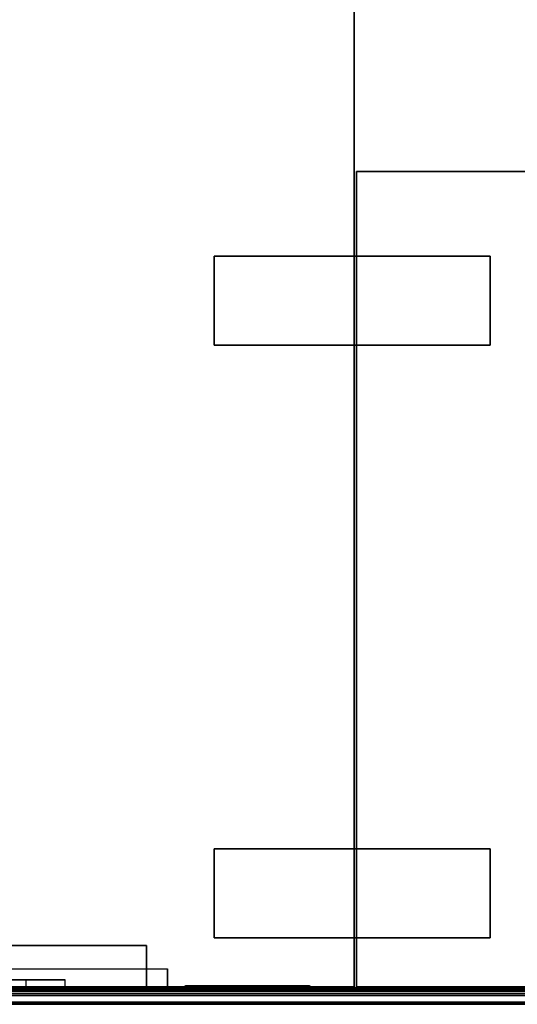
# Model space of a CAD drawing. Units: inches. Extents: x -2 to 264, y -6 to 177.
# Drawn here: x 105 to 119, y 90 to 117 of the extents above; entities that cross this region are included whole.
import ezdxf

# ---------------------------------------------------------------- set-up
doc = ezdxf.new("R2010")
doc.units = ezdxf.units.IN
doc.header["$MEASUREMENT"] = 0
for name, color, linetype in [('PHWALL-RACEWAY', 7, 'Continuous'), ('TERRITORY-TOPCAP', 6, 'Continuous'), ('TILE', 3, 'Continuous'), ('TILE-HOOK', 3, 'Continuous'), ('TILE-REVEAL', 3, 'Continuous'), ('WKSURF', 6, 'Continuous'), ('WKSURF-LAM', 6, 'Continuous'), ('WKSURF-SUPPORT', 6, 'Continuous'), ('WKSURF-TOPEDGE', 6, 'Continuous')]:
    doc.layers.add(name, color=color, linetype=linetype)

# ---------------------------------------------------------------- blocks, each defined once
blk = doc.blocks.new('VFT110_4642J_0T')
at = {"layer": 'PHWALL-RACEWAY'}
for points in [[(0.045, 0, 0.688), (0.045, 0, 3.862), (41.955, 0, 3.862), (41.955, 0, 0.688)], [(0.045, 0, 0.688), (41.955, 0, 0.688), (41.955, -0.125, 0.562), (0.045, -0.125, 0.562)], [(0.045, -0.125, 3.987), (41.955, -0.125, 3.987), (41.955, 0, 3.862), (0.045, 0, 3.862)], [(19.198, 0.01, 1.376), (19.198, 0.01, 3.051), (19.258, 0.09, 3.051), (19.258, 0.09, 1.376)], [(22.364, 0.01, 0.938), (19.636, 0.01, 0.938), (19.636, 0.09, 0.997), (22.364, 0.09, 0.997)], [(19.636, 0.01, 3.489), (22.364, 0.01, 3.489), (22.364, 0.09, 3.43), (19.636, 0.09, 3.43)], [(22.802, 0.01, 3.051), (22.802, 0.01, 1.376), (22.742, 0.09, 1.376), (22.742, 0.09, 3.051)], [(0.045, -0.375, 0.562), (0.045, -0.125, 0.562), (41.955, -0.125, 0.562), (41.955, -0.375, 0.562)], [(0.045, -0.125, 3.987), (0.045, -0.375, 3.987), (41.955, -0.375, 3.987), (41.955, -0.125, 3.987)], [(0.045, -0.375, 0.562), (41.955, -0.375, 0.562), (41.955, -0.375, 1), (0.045, -0.375, 1)], [(0.045, -0.375, 3.562), (41.955, -0.375, 3.562), (41.955, -0.375, 3.987), (0.045, -0.375, 3.987)]]:
    blk.add_3dface(points, dxfattribs=at)
for points, invisible_edges in [([(19.257, 0.01, 1.156), (19.198, 0.01, 1.376), (19.258, 0.09, 1.376), (19.309, 0.09, 1.186)], 8), ([(19.198, 0.01, 3.051), (19.257, 0.01, 3.271), (19.309, 0.09, 3.241), (19.258, 0.09, 3.051)], 2), ([(19.417, 0.01, 0.996), (19.257, 0.01, 1.156), (19.309, 0.09, 1.186), (19.447, 0.09, 1.048)], 10), ([(19.257, 0.01, 3.271), (19.417, 0.01, 3.431), (19.447, 0.09, 3.379), (19.309, 0.09, 3.241)], 10), ([(19.448, 0.09, 1.641), (19.258, 0.09, 1.376), (19.258, 0.09, 3.051), (19.448, 0.09, 2.786)], 5), ([(19.492, 0.09, 1.477), (19.309, 0.09, 1.186), (19.258, 0.09, 1.376), (19.448, 0.09, 1.641)], 5), ([(19.258, 0.09, 3.051), (19.309, 0.09, 3.241), (19.492, 0.09, 2.95), (19.448, 0.09, 2.786)], 10), ([(19.612, 0.09, 1.356), (19.447, 0.09, 1.048), (19.309, 0.09, 1.186), (19.492, 0.09, 1.477)], 5), ([(19.309, 0.09, 3.241), (19.447, 0.09, 3.379), (19.612, 0.09, 3.071), (19.492, 0.09, 2.95)], 10), ([(19.636, 0.01, 0.938), (19.417, 0.01, 0.996), (19.447, 0.09, 1.048), (19.636, 0.09, 0.997)], 2), ([(19.417, 0.01, 3.431), (19.636, 0.01, 3.489), (19.636, 0.09, 3.43), (19.447, 0.09, 3.379)], 8), ([(19.776, 0.09, 1.313), (19.636, 0.09, 0.997), (19.447, 0.09, 1.048), (19.612, 0.09, 1.356)], 5), ([(19.447, 0.09, 3.379), (19.636, 0.09, 3.43), (19.776, 0.09, 3.114), (19.612, 0.09, 3.071)], 10), ([(19.492, 0.09, 2.95), (19.492, 0.09, 1.477), (19.448, 0.09, 1.641), (19.448, 0.09, 2.786)], 1), ([(19.492, 0.09, 2.95), (19.612, 0.09, 3.071), (19.612, 0.09, 1.356), (19.492, 0.09, 1.477)], 10), ([(19.776, 0.09, 3.114), (19.776, 0.09, 1.313), (19.612, 0.09, 1.356), (19.612, 0.09, 3.071)], 5), ([(22.224, 0.09, 1.313), (22.364, 0.09, 0.997), (19.636, 0.09, 0.997), (19.776, 0.09, 1.313)], 5), ([(19.776, 0.09, 3.114), (19.636, 0.09, 3.43), (22.364, 0.09, 3.43), (22.224, 0.09, 3.114)], 5), ([(19.776, 0.09, 3.114), (22.224, 0.09, 3.114), (22.224, 0.09, 1.313), (19.776, 0.09, 1.313)], 10), ([(22.388, 0.09, 3.071), (22.388, 0.09, 1.356), (22.224, 0.09, 1.313), (22.224, 0.09, 3.114)], 5), ([(22.388, 0.09, 1.356), (22.553, 0.09, 1.048), (22.364, 0.09, 0.997), (22.224, 0.09, 1.313)], 5), ([(22.224, 0.09, 3.114), (22.364, 0.09, 3.43), (22.553, 0.09, 3.379), (22.388, 0.09, 3.071)], 5), ([(22.364, 0.01, 0.938), (22.364, 0.09, 0.997), (22.553, 0.09, 1.048), (22.583, 0.01, 0.996)], 4), ([(22.364, 0.01, 3.489), (22.583, 0.01, 3.431), (22.553, 0.09, 3.379), (22.364, 0.09, 3.43)], 2), ([(22.388, 0.09, 3.071), (22.508, 0.09, 2.95), (22.508, 0.09, 1.477), (22.388, 0.09, 1.356)], 10), ([(22.508, 0.09, 1.477), (22.691, 0.09, 1.186), (22.553, 0.09, 1.048), (22.388, 0.09, 1.356)], 5), ([(22.388, 0.09, 3.071), (22.553, 0.09, 3.379), (22.691, 0.09, 3.241), (22.508, 0.09, 2.95)], 5), ([(22.552, 0.09, 2.786), (22.552, 0.09, 1.641), (22.508, 0.09, 1.477), (22.508, 0.09, 2.95)], 4), ([(22.552, 0.09, 1.641), (22.742, 0.09, 1.376), (22.691, 0.09, 1.186), (22.508, 0.09, 1.477)], 5), ([(22.508, 0.09, 2.95), (22.691, 0.09, 3.241), (22.742, 0.09, 3.051), (22.552, 0.09, 2.786)], 5), ([(22.552, 0.09, 2.786), (22.742, 0.09, 3.051), (22.742, 0.09, 1.376), (22.552, 0.09, 1.641)], 5), ([(22.583, 0.01, 0.996), (22.553, 0.09, 1.048), (22.691, 0.09, 1.186), (22.743, 0.01, 1.156)], 5), ([(22.583, 0.01, 3.431), (22.743, 0.01, 3.271), (22.691, 0.09, 3.241), (22.553, 0.09, 3.379)], 10), ([(22.743, 0.01, 1.156), (22.691, 0.09, 1.186), (22.742, 0.09, 1.376), (22.802, 0.01, 1.376)], 1), ([(22.743, 0.01, 3.271), (22.802, 0.01, 3.051), (22.742, 0.09, 3.051), (22.691, 0.09, 3.241)], 8)]:
    blk.add_3dface(points, dxfattribs=dict(at, invisible_edges=invisible_edges))
blk = doc.blocks.new('VFT180_4142T_0T')
at = {"layer": 'TILE'}
for points in [[(0.26, 0.432, 0.044), (0.26, 0.432, 40.796), (41.74, 0.432, 40.796), (41.74, 0.432, 0.044)], [(41.74, 0.057, 0.044), (0.26, 0.057, 0.044), (0.26, 0.432, 0.044), (41.74, 0.432, 0.044)], [(0.26, 0.432, 40.796), (0.26, 0.057, 40.796), (41.74, 0.057, 40.796), (41.74, 0.432, 40.796)], [(41.74, 0.057, 0.044), (41.74, 0.057, 40.796), (0.26, 0.057, 40.796), (0.26, 0.057, 0.044)]]:
    blk.add_3dface(points, dxfattribs=at)
at = {"layer": 'TILE-HOOK'}
for points in [[(41.365, 0.393, 40.994), (0.635, 0.393, 40.994), (0.635, 0.433, 40.954), (41.365, 0.433, 40.954)], [(0.635, 0.433, 41.099), (0.635, 0.393, 41.059), (41.365, 0.393, 41.059), (41.365, 0.433, 41.099)], [(41.365, 0.393, 40.994), (41.365, 0.181, 40.994), (0.635, 0.181, 40.994), (0.635, 0.393, 40.994)], [(0.635, 0.181, 41.059), (41.365, 0.181, 41.059), (41.365, 0.393, 41.059), (0.635, 0.393, 41.059)]]:
    blk.add_3dface(points, dxfattribs=at)
at = {"layer": 'TILE-REVEAL'}
for points in [[(41.74, 0.393, 40.964), (41.74, 0.026, 40.964), (0.26, 0.026, 40.964), (0.26, 0.393, 40.964)], [(0.26, 0.026, 41.089), (41.74, 0.026, 41.089), (41.74, 0.393, 41.089), (0.26, 0.393, 41.089)], [(0.26, -0.002, 41.043), (0.26, 0.026, 41.059), (41.74, 0.026, 41.059), (41.74, -0.002, 41.043)], [(0.26, 0.026, 40.994), (0.26, -0.002, 41.011), (41.74, -0.002, 41.011), (41.74, 0.026, 40.994)], [(0.26, -0.028, 40.996), (0.26, 0.026, 40.964), (41.74, 0.026, 40.964), (41.74, -0.028, 40.996)], [(0.26, 0.026, 41.089), (0.26, -0.028, 41.058), (41.74, -0.028, 41.058), (41.74, 0.026, 41.089)], [(0.26, -0.002, 41.011), (0.26, -0.002, 41.043), (41.74, -0.002, 41.043), (41.74, -0.002, 41.011)], [(0.26, -0.028, 41.058), (0.26, -0.028, 40.996), (41.74, -0.028, 40.996), (41.74, -0.028, 41.058)]]:
    blk.add_3dface(points, dxfattribs=at)
blk = doc.blocks.new('VFT113_142GP_0T')
at = {"layer": 'TERRITORY-TOPCAP'}
for points in [[(41.914, 0, 0.539), (0.086, 0, 0.539), (0.086, -0.016, 0.602), (41.914, -0.016, 0.602)], [(0.086, 0, 0.289), (41.914, 0, 0.289), (41.914, -3.082, 0.289), (0.086, -3.082, 0.289)], [(0.086, 0, 0.539), (41.914, 0, 0.539), (41.914, 0, 0.289), (0.086, 0, 0.289)], [(41.914, -0.016, 0.602), (0.086, -0.016, 0.602), (0.086, -0.062, 0.648), (41.914, -0.062, 0.648)], [(41.914, -0.062, 0.648), (0.086, -0.062, 0.648), (0.086, -0.125, 0.664), (41.914, -0.125, 0.664)], [(0.086, -0.125, 0.664), (0.086, -2.957, 0.664), (41.914, -2.957, 0.664), (41.914, -0.125, 0.664)]]:
    blk.add_3dface(points, dxfattribs=at)
blk = doc.blocks.new('VFTS10_2484LF_0T')
at = {"layer": 'WKSURF-LAM'}
for points in [[(83.94, -1, -1.165), (83.94, -24, -1.165), (0.06, -24, -1.165), (0.06, -1, -1.165)], [(83.94, -1), (0.06, -1), (0.06, -24), (83.94, -24)]]:
    blk.add_3dface(points, dxfattribs=at)
at = {"layer": 'WKSURF-TOPEDGE'}
for points in [[(0.06, -24, -1.165), (0.06, -24), (0.06, -1), (0.06, -1, -1.165)], [(0.06, -24, -1.165), (83.94, -24, -1.165), (83.94, -24), (0.06, -24)]]:
    blk.add_3dface(points, dxfattribs=at)
blk = doc.blocks.new('VFT290_24L_0T')
at = {"layer": 'WKSURF'}
blk.add_point((0, 0), dxfattribs=at)
at = {"layer": 'WKSURF-SUPPORT', "extrusion": (-4.05736e-16, 1, -4.93038e-32)}
for p, q in [((0.252, -0.56, -8.178), (0.062, -0.56, -8.178)), ((0.062, -0.56, -7.697), (0.252, -0.56, -7.697)), ((0.252, -0.56, -6.678), (0.062, -0.56, -6.678)), ((0.062, -0.56, -6.197), (0.252, -0.56, -6.197)), ((0.252, -0.56, -5.178), (0.062, -0.56, -5.178)), ((0.062, -0.56, -4.697), (0.252, -0.56, -4.697)), ((0.252, -0.56, -7.697), (0.252, -0.56, -8.178)), ((0.252, -0.56, -6.197), (0.252, -0.56, -6.678)), ((0.252, -0.56, -4.697), (0.252, -0.56, -5.178))]:
    blk.add_line(p, q, dxfattribs=at)
at = {"layer": 'WKSURF-SUPPORT'}
for p, q in [((0.252, -7.6, -1.771), (0.062, -7.6, -1.771)), ((0.252, -8.705, -1.771), (0.252, -7.6, -1.771)), ((0.062, -8.705, -1.771), (0.252, -8.705, -1.771)), ((0.252, -11.139, -1.79), (0.062, -11.139, -1.79)), ((0.252, -12.244, -1.79), (0.252, -11.139, -1.79)), ((0.062, -12.244, -1.79), (0.252, -12.244, -1.79)), ((0.252, -14.772, -1.771), (0.062, -14.772, -1.771)), ((0.252, -15.877, -1.771), (0.252, -14.772, -1.771)), ((0.062, -15.877, -1.771), (0.252, -15.877, -1.771))]:
    blk.add_line(p, q, dxfattribs=at)
at = {"layer": 'WKSURF-SUPPORT', "extrusion": (-1, 2.22045e-16, -4.93038e-32)}
blk.add_line((0.062, -18.75, -1.526), (0.562, -18.75, -1.526), dxfattribs=at)
at = {"layer": 'WKSURF-SUPPORT'}
for points in [[(0.562, 0.44, -9.188), (0.562, -0.435, -9.188), (0.062, -0.435, -9.188), (0.062, 0.44, -9.188)], [(0.062, -18.75, -1.526), (0.062, -0.435, -9.188), (0.562, -0.435, -9.188), (0.562, -18.75, -1.526)], [(0.252, -15.877, -1.771), (0.252, -0.56, -8.178), (0.062, -0.56, -8.178), (0.062, -15.877, -1.771)], [(0.062, -0.56, -7.697), (0.252, -0.56, -7.697), (0.252, -14.772, -1.771), (0.062, -14.772, -1.771)], [(0.252, -12.244, -1.79), (0.252, -0.56, -6.678), (0.062, -0.56, -6.678), (0.062, -12.244, -1.79)], [(0.062, -0.56, -6.197), (0.252, -0.56, -6.197), (0.252, -11.139, -1.79), (0.062, -11.139, -1.79)], [(0.252, -8.705, -1.771), (0.252, -0.56, -5.178), (0.062, -0.56, -5.178), (0.062, -8.705, -1.771)], [(0.062, -0.56, -4.697), (0.252, -0.56, -4.697), (0.252, -7.6, -1.771), (0.062, -7.6, -1.771)], [(0.062, -0.56, -7.697), (0.062, -0.56, -8.178), (0.252, -0.56, -8.178), (0.252, -0.56, -7.697)], [(0.062, -0.56, -6.678), (0.252, -0.56, -6.678), (0.252, -0.56, -6.197), (0.062, -0.56, -6.197)], [(0.062, -0.56, -5.178), (0.252, -0.56, -5.178), (0.252, -0.56, -4.697), (0.062, -0.56, -4.697)], [(0.252, -15.877, -1.771), (0.252, -14.772, -1.771), (0.252, -0.56, -7.697), (0.252, -0.56, -8.178)], [(0.252, -12.244, -1.79), (0.252, -11.139, -1.79), (0.252, -0.56, -6.197), (0.252, -0.56, -6.678)], [(0.252, -8.705, -1.771), (0.252, -7.6, -1.771), (0.252, -0.56, -4.697), (0.252, -0.56, -5.178)], [(0.062, -18.16, -1.187), (1.222, -18.16, -1.187), (1.222, -4.56, -1.187), (0.062, -4.56, -1.187)], [(0.062, -4.56, -1.247), (0.062, -4.56, -1.187), (1.222, -4.56, -1.187), (1.222, -4.56, -1.247)], [(1.222, -18.16, -1.187), (1.222, -18.16, -1.247), (1.222, -4.56, -1.247), (1.222, -4.56, -1.187)], [(1.222, -18.16, -1.247), (1.222, -18.16, -1.187), (0.062, -18.16, -1.187), (0.062, -18.16, -1.247)], [(0.062, -18.75, -1.526), (0.562, -18.75, -1.526), (0.562, -18.75, -1.187), (0.062, -18.75, -1.187)]]:
    blk.add_3dface(points, dxfattribs=at)
for points, invisible_edges in [([(0.062, -0.435, -1.188), (0.062, 0.44, -1.188), (0.062, 0.44, -9.188), (0.062, -0.435, -2.188)], 4), ([(0.062, -0.56, -4.697), (0.062, -0.435, -2.188), (0.062, 0.44, -9.188), (0.062, -0.56, -5.178)], 7), ([(0.062, -0.56, -6.678), (0.062, -0.56, -7.697), (0.062, -0.56, -8.178), (0.062, 0.44, -9.188)], 13), ([(0.062, 0.44, -9.188), (0.062, -0.435, -9.188), (0.062, -0.56, -8.178), (0.062, 0.44, -9.188)], 6), ([(0.062, -0.56, -5.178), (0.062, -0.56, -6.197), (0.062, -0.56, -6.678), (0.062, 0.44, -9.188)], 13), ([(0.062, -18.75, -1.526), (0.062, -15.877, -1.771), (0.062, -0.56, -8.178), (0.062, -0.435, -9.188)], 5), ([(0.062, -0.435, -2.188), (0.062, -2.435, -2.188), (0.062, -7.6, -1.771), (0.062, -0.56, -4.697)], 10), ([(0.062, -14.772, -1.771), (0.062, -12.244, -1.79), (0.062, -0.56, -6.678), (0.062, -0.56, -7.697)], 5), ([(0.062, -11.139, -1.79), (0.062, -8.705, -1.771), (0.062, -0.56, -5.178), (0.062, -0.56, -6.197)], 5), ([(0.062, -2.435, -1.188), (0.062, -2.435, -2.188), (0.062, -7.6, -1.771), (0.062, -4.56, -1.187)], 6), ([(0.062, -8.705, -1.771), (0.062, -11.36, -1.187), (0.062, -4.56, -1.187), (0.062, -7.6, -1.771)], 5), ([(0.062, -11.139, -1.79), (0.062, -12.244, -1.79), (0.062, -11.36, -1.187), (0.062, -8.705, -1.771)], 14), ([(0.062, -14.772, -1.771), (0.062, -18.16, -1.187), (0.062, -11.36, -1.187), (0.062, -12.244, -1.79)], 13), ([(0.062, -15.877, -1.771), (0.062, -18.16, -1.247), (0.062, -18.16, -1.187), (0.062, -14.772, -1.771)], 5), ([(0.062, -18.75, -1.526), (0.062, -18.75, -1.187), (0.062, -18.16, -1.247), (0.062, -15.877, -1.771)], 12)]:
    blk.add_3dface(points, dxfattribs=dict(at, invisible_edges=invisible_edges))
blk = doc.blocks.new('VFTS10_2436LS_0T')
at = {"layer": 'WKSURF'}
for p in [(0, 0), (0, -23)]:
    blk.add_point(p, dxfattribs=at)
at = {"layer": 'WKSURF-LAM'}
for points in [[(35.94, -0.06, 29), (0.06, -0.06, 29), (0.06, -22.94, 29), (35.94, -22.94, 29)], [(35.94, -0.06, 27.824), (35.94, -22.94, 27.824), (0.06, -22.94, 27.824), (0.06, -0.06, 27.824)]]:
    blk.add_3dface(points, dxfattribs=at)
at = {"layer": 'WKSURF-TOPEDGE'}
for points in [[(0.06, -0.06, 29), (35.94, -0.06, 29), (35.94, -0.06, 27.824), (0.06, -0.06, 27.824)], [(0.06, -22.94, 27.824), (0.06, -22.94, 29), (0.06, -0.06, 29), (0.06, -0.06, 27.824)], [(0.06, -22.94, 27.824), (35.94, -22.94, 27.824), (35.94, -22.94, 29), (0.06, -22.94, 29)]]:
    blk.add_3dface(points, dxfattribs=at)
blk = doc.blocks.new('VFT29B_2_1T')
at = {"layer": 'WKSURF'}
blk.add_point((0, 0), dxfattribs=at)
at = {"layer": 'WKSURF-SUPPORT'}
for points in [[(-3.815, 21.565, 27.835), (-3.815, 21.565, 27.753), (3.935, 21.565, 27.753), (3.935, 21.565, 27.835)], [(3.935, 21.565, 27.753), (-3.815, 21.565, 27.753), (-3.815, 19.065, 27.753), (3.935, 19.065, 27.753)], [(3.935, 21.565, 27.835), (-3.815, 21.565, 27.835), (-3.815, 19.065, 27.835), (3.935, 19.065, 27.835)], [(-3.815, 19.065, 27.835), (-3.815, 21.565, 27.835), (-3.815, 21.565, 27.753), (-3.815, 19.065, 27.753)], [(3.935, 19.065, 27.835), (3.935, 21.565, 27.835), (3.935, 21.565, 27.753), (3.935, 19.065, 27.753)], [(3.935, 19.065, 27.835), (3.935, 19.065, 27.753), (-3.815, 19.065, 27.753), (-3.815, 19.065, 27.835)], [(-3.815, 4.935, 27.835), (-3.815, 2.435, 27.835), (-3.815, 2.435, 27.753), (-3.815, 4.935, 27.753)], [(-3.815, 2.435, 27.753), (3.935, 2.435, 27.753), (3.935, 4.935, 27.753), (-3.815, 4.935, 27.753)], [(-3.815, 2.435, 27.835), (3.935, 2.435, 27.835), (3.935, 4.935, 27.835), (-3.815, 4.935, 27.835)], [(-3.815, 4.935, 27.835), (-3.815, 4.935, 27.753), (3.935, 4.935, 27.753), (3.935, 4.935, 27.835)], [(3.935, 4.935, 27.835), (3.935, 2.435, 27.835), (3.935, 2.435, 27.753), (3.935, 4.935, 27.753)], [(3.935, 2.435, 27.835), (3.935, 2.435, 27.753), (-3.815, 2.435, 27.753), (-3.815, 2.435, 27.835)]]:
    blk.add_3dface(points, dxfattribs=at)

msp = doc.modelspace()

# ---------------------------------------------------------------- block references
for name, p, rotation in [('VFTS10_2484LF_0T', (90.181, 90.181, 29), 90), ('VFT29B_2_1T', (114.181, 113.181), 180), ('VFT290_24L_0T', (90.181, 90.181, 29), 90), ('VFT180_4142T_0T', (132.181, 90.181, 4), 180)]:
    msp.add_blockref(name, p, dxfattribs=dict(rotation=rotation))
for name, p in [('VFTS10_2436LS_0T', (114.181, 113.181)), ('VFT110_4642J_0T', (90.181, 90.181)), ('VFT113_142GP_0T', (90.181, 90.181, 45))]:
    msp.add_blockref(name, p)

doc.saveas('drawing.dxf')
